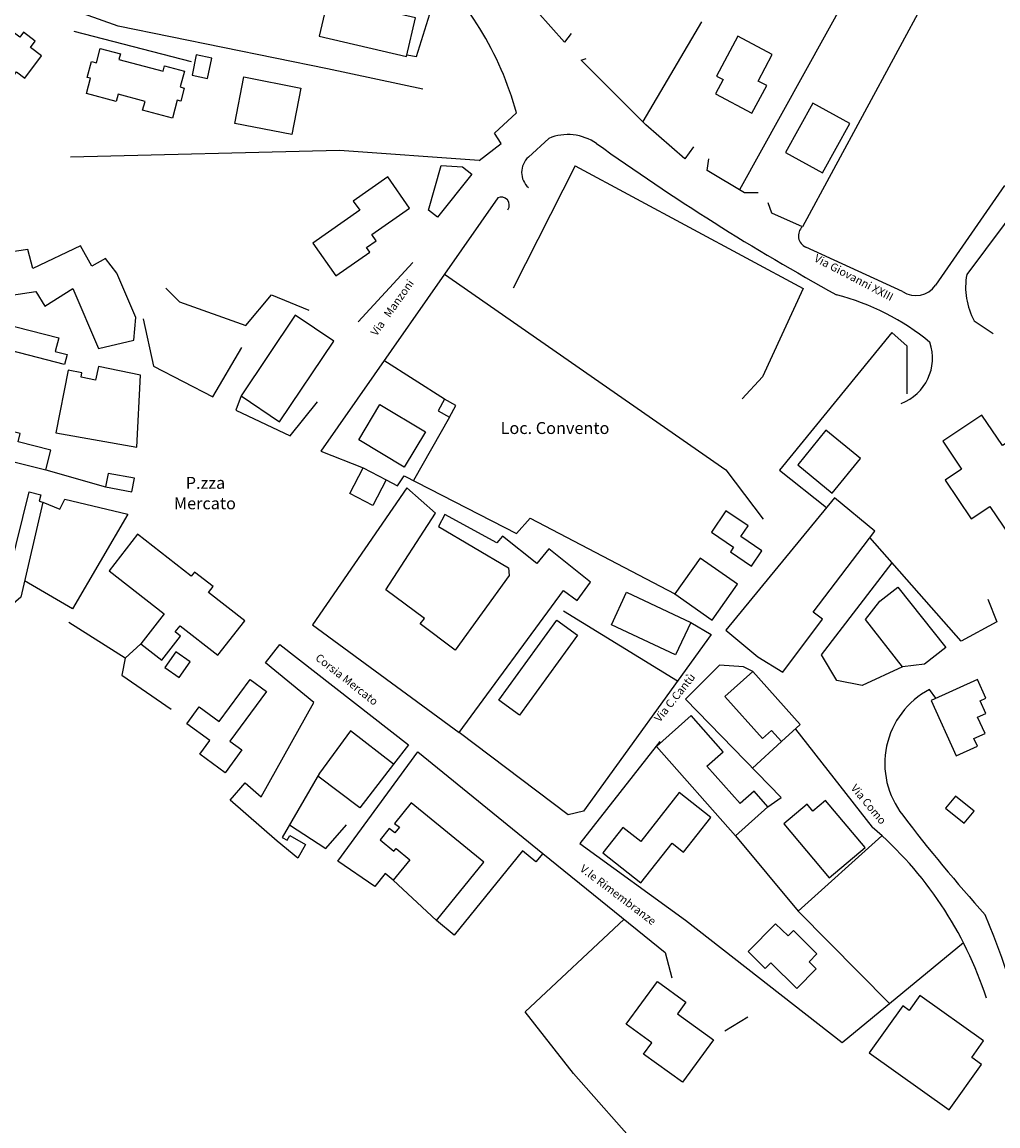
# Model space of a CAD drawing. Extents: x 1524277 to 1527355, y 5062643 to 5065360.
# Drawn here: x 1525426 to 1525671, y 5063985 to 5064263 of the extents above; entities that cross this region are included whole.
import ezdxf

# ---------------------------------------------------------------- set-up
doc = ezdxf.new("R2010")
doc.units = 0
doc.header["$LTSCALE"] = 0.08
doc.layers.get('0').update_dxf_attribs({"color": 253, "linetype": 'CONTINUOUS'})
for name, color, linetype in [('Edifici', 253, 'CONTINUOUS'), ('Strade', 253, 'CONTINUOUS'), ('Toponomastica', 7, 'CONTINUOUS')]:
    doc.layers.add(name, color=color, linetype=linetype)
doc.styles.get("Standard").update_dxf_attribs({"font": 'complex.shx'})

msp = doc.modelspace()

# ---------------------------------------------------------------- linework, layer by layer
at = {"color": 1}
for p, q in [((1525640.65, 5064283.21), (1525605.94, 5064220.55)), ((1525655.2, 5064273.07), (1525621.73, 5064211.27)), ((1525449.77, 5064261.65), (1525429.67, 5064268.91)), ((1525596.34, 5064262.78), (1525581.59, 5064237.69)), ((1525468.16, 5064252.68), (1525438.65, 5064260.37)), ((1525502.39, 5064250.97), (1525449.77, 5064261.65)), ((1525526.34, 5064245.84), (1525502.39, 5064250.97)), ((1525505.38, 5064230.46), (1525437.79, 5064228.75)), ((1525540.45, 5064227.93), (1525505.38, 5064230.46)), ((1525564.65, 5064226.54), (1525549.01, 5064195.85)), ((1525564.65, 5064226.54), (1525621.97, 5064195.78)), ((1525531.74, 5064199.34), (1525602.49, 5064150.14)), ((1525461.75, 5064195.85), (1525465.17, 5064192.44)), ((1525481.85, 5064186.45), (1525488.27, 5064194.14)), ((1525488.27, 5064194.14), (1525497.68, 5064190.3)), ((1525621.97, 5064195.78), (1525611.71, 5064173.56)), ((1525465.17, 5064192.44), (1525481.85, 5064186.45)), ((1525644.22, 5064184.67), (1525615.98, 5064150.07)), ((1525648.07, 5064181.25), (1525644.22, 5064184.67)), ((1525648.07, 5064169.29), (1525648.07, 5064181.25)), ((1525531.8, 5064167.92), (1525516.56, 5064177.62)), ((1525611.71, 5064173.56), (1525606.57, 5064168.01)), ((1525533.04, 5064163.41), (1525523.94, 5064147.52)), ((1525602.49, 5064150.14), (1525611.9, 5064137.75)), ((1525615.98, 5064150.07), (1525627.84, 5064140.72)), ((1525452.19, 5064138.99), (1525438.22, 5064115.24)), ((1525661.69, 5064107.14), (1525638.69, 5064133.15)), ((1525626.57, 5064103.64), (1525644.27, 5064126.84)), ((1525438.22, 5064115.24), (1525426.19, 5064122.31)), ((1525590.33, 5064097.08), (1525561.66, 5064114.61)), ((1525451.49, 5064102.85), (1525437.37, 5064111.82)), ((1525455.45, 5064106.47), (1525451.49, 5064102.85)), ((1525451.49, 5064102.85), (1525450.63, 5064098.57)), ((1525450.63, 5064098.57), (1525463.04, 5064090.03)), ((1525616.41, 5064067.85), (1525592.36, 5064092.54)), ((1525616.47, 5064081.87), (1525609.22, 5064075.23)), ((1525518.91, 5064076.19), (1525510.52, 5064065.25)), ((1525510.52, 5064065.25), (1525499.9, 5064073.14)), ((1525613.09, 5064065.45), (1525616.41, 5064067.85)), ((1525492.84, 5064060.99), (1525501.96, 5064054.99)), ((1525501.96, 5064054.99), (1525507.1, 5064060.98)), ((1525604.9, 5064058.21), (1525620.69, 5064039.22)), ((1525620.69, 5064039.22), (1525641.75, 5064058.21)), ((1525518.87, 5064047.05), (1525529.72, 5064036.89)), ((1525620.69, 5064039.22), (1525643.64, 5064016.06)), ((1525552.01, 5064013.98), (1525576.9, 5064037.22)), ((1525631.71, 5064006.24), (1525662.21, 5064031.34)), ((1525564.23, 5063998.41), (1525552.01, 5064013.98)), ((1525564.23, 5063998.41), (1525587.75, 5063971.92))]:
    msp.add_line(p, q, dxfattribs=at)
at = {"layer": 'Edifici', "color": 1}
msp.add_lwpolyline([(1525522.32, 5064254.48), (1525524.7, 5064254.07), (1525530.21, 5064271.6), (1525515.41, 5064288.44), (1525511.62, 5064285.69), (1525523.32, 5064270.91), (1525521.84, 5064264.37)], dxfattribs=at)
for points in [[(1525500.25, 5064259.15), (1525522.22, 5064254.03), (1525524.49, 5064263.75), (1525502.51, 5064268.87)], [(1525419.44, 5064257.28), (1525412.21, 5064247.62), (1525411.11, 5064248.45), (1525407.81, 5064244.04), (1525411.16, 5064241.54), (1525410.46, 5064240.61), (1525412.69, 5064238.94), (1525413.65, 5064240.23), (1525417.09, 5064237.65), (1525421.24, 5064243.21), (1525419.75, 5064244.32), (1525424.17, 5064250.22), (1525426.28, 5064248.65), (1525430.47, 5064254.24), (1525427.68, 5064256.33), (1525428.89, 5064257.95), (1525425.91, 5064260.17), (1525425, 5064258.96), (1525421.55, 5064261.54), (1525418.75, 5064257.79)], [(1525605.55, 5064259.18), (1525600.16, 5064249.13), (1525601.82, 5064248.24), (1525599.92, 5064244.68), (1525609.05, 5064239.8), (1525612.76, 5064246.73), (1525610.61, 5064247.88), (1525614.18, 5064254.56)], [(1525449.94, 5064253.34), (1525461.03, 5064250.35), (1525461.4, 5064251.73), (1525466.39, 5064250.38), (1525465.32, 5064246.4), (1525466.35, 5064246.12), (1525465.47, 5064242.86), (1525464.58, 5064243.1), (1525463.35, 5064238.54), (1525455.88, 5064240.56), (1525456.48, 5064242.78), (1525449.75, 5064244.59), (1525449.25, 5064242.73), (1525441.77, 5064244.75), (1525442.8, 5064248.6), (1525441.98, 5064248.82), (1525443.06, 5064252.8), (1525444.27, 5064252.48), (1525445.24, 5064256.07), (1525450.3, 5064254.7)], [(1525469.38, 5064254.45), (1525468.34, 5064249.33), (1525472.22, 5064248.54), (1525473.26, 5064253.66)], [(1525481.31, 5064248.91), (1525495.65, 5064246.09), (1525493.35, 5064234.44), (1525479.02, 5064237.26)], [(1525624.39, 5064242.35), (1525617.51, 5064229.9), (1525626.79, 5064224.78), (1525633.67, 5064237.23)], [(1525538.62, 5064224.49), (1525529.99, 5064213.69), (1525527.77, 5064215.47), (1525530.94, 5064226.67), (1525536.27, 5064226.37)], [(1525510.46, 5064215.4), (1525498.7, 5064207.16), (1525504.48, 5064198.92), (1525512.97, 5064204.87), (1525512.14, 5064206.05), (1525514.56, 5064207.74), (1525513.47, 5064209.3), (1525522.98, 5064215.96), (1525517.5, 5064223.78), (1525508.84, 5064217.71)], [(1525413.92, 5064192.7), (1525429.02, 5064194.96), (1525431.29, 5064191.32), (1525438.37, 5064195.72), (1525444.76, 5064180.63), (1525453.7, 5064182.77), (1525454.2, 5064188.43), (1525449.42, 5064199.62), (1525446.52, 5064203.26), (1525443.12, 5064201.38), (1525440.28, 5064206.5), (1525428.27, 5064200.75), (1525427.01, 5064205.52), (1525415.55, 5064203.89), (1525414.93, 5064208.3), (1525403.33, 5064206.65), (1525404.1, 5064201.25), (1525394.16, 5064204.14), (1525392.81, 5064199.51), (1525405.17, 5064195.92), (1525405.61, 5064199.74), (1525412.66, 5064201.07)], [(1525399.05, 5064192.48), (1525434.8, 5064183.32), (1525433.92, 5064179.88), (1525436.91, 5064179.12), (1525436.27, 5064176.63), (1525422.63, 5064180.13), (1525421.54, 5064175.91), (1525408.12, 5064179.34), (1525405.34, 5064168.48), (1525395.74, 5064170.93), (1525398.4, 5064181.28), (1525400.79, 5064180.67), (1525402.1, 5064185.75), (1525397.62, 5064186.89)], [(1525494.24, 5064189.01), (1525480.63, 5064168.78), (1525490.32, 5064162.25), (1525503.94, 5064182.48)], [(1525434.1, 5064159.44), (1525454.41, 5064155.85), (1525455.34, 5064173.93), (1525444.78, 5064176.13), (1525444.06, 5064172.68), (1525440.39, 5064173.45), (1525440.62, 5064174.54), (1525437.13, 5064175.26)], [(1525515.53, 5064166.61), (1525526.97, 5064159.75), (1525521.64, 5064150.85), (1525510.2, 5064157.71)], [(1525530.18, 5064165.01), (1525533.04, 5064163.41), (1525534.66, 5064166.32), (1525531.8, 5064167.92)], [(1525405.78, 5064156.66), (1525431.55, 5064150.17), (1525432.79, 5064155.11), (1525424.59, 5064157.17), (1525425.13, 5064159.33), (1525407.57, 5064163.76)], [(1525668.89, 5064141), (1525678.71, 5064126.36), (1525684.97, 5064130.56), (1525683.84, 5064132.26), (1525689.16, 5064135.83), (1525681.39, 5064147.43), (1525683.1, 5064148.58), (1525676.11, 5064159.01), (1525672.02, 5064156.28), (1525666.88, 5064163.95), (1525657.02, 5064157.35), (1525661.73, 5064150.34), (1525657.65, 5064147.6), (1525664.19, 5064137.85)], [(1525620.56, 5064151.43), (1525629.26, 5064144.35), (1525636.33, 5064153.05), (1525627.63, 5064160.12)], [(1525446.57, 5064145.87), (1525453.19, 5064144.64), (1525453.82, 5064148.05), (1525447.2, 5064149.27)], [(1525511.33, 5064150.67), (1525517.11, 5064147.68), (1525513.78, 5064141.25), (1525508, 5064144.23)], [(1525430.76, 5064142.07), (1525425.24, 5064118.19), (1525422.05, 5064115.38), (1525418.37, 5064115.87), (1525420.58, 5064125.42), (1525422.51, 5064124.97), (1525427.32, 5064144.64), (1525430.27, 5064143.92), (1525429.87, 5064142.28)], [(1525498.56, 5064111.23), (1525535.46, 5064084.14), (1525561.67, 5064119.84), (1525565.08, 5064117.34), (1525568.48, 5064121.97), (1525558, 5064130.35), (1525555, 5064126.6), (1525546.33, 5064133.53), (1525544.95, 5064131.81), (1525531.87, 5064138.92), (1525530.25, 5064135.94), (1525547.82, 5064125.57), (1525548.02, 5064123.58), (1525534.46, 5064104.86), (1525525.69, 5064111.43), (1525526.71, 5064112.8), (1525517.04, 5064120.05), (1525529.48, 5064139.32), (1525522.3, 5064145.69)], [(1525629.79, 5064143.1), (1525602.47, 5064109.84), (1525610.53, 5064103.21), (1525616.83, 5064099.28), (1525626.8, 5064112.63), (1525624.43, 5064114.4), (1525639.92, 5064134.78)], [(1525598.88, 5064134.54), (1525604.46, 5064130.75), (1525603.66, 5064129.56), (1525608.98, 5064125.95), (1525611.58, 5064129.8), (1525606.26, 5064133.41), (1525608.09, 5064136.11), (1525602.51, 5064139.89)], [(1525447.43, 5064124.8), (1525461.31, 5064113.98), (1525455.45, 5064106.47), (1525460.71, 5064102.37), (1525465.4, 5064108.38), (1525464.06, 5064109.42), (1525465.29, 5064111), (1525474.81, 5064103.58), (1525481.55, 5064112.23), (1525472.46, 5064119.32), (1525473.63, 5064120.82), (1525468.91, 5064124.49), (1525468.08, 5064123.44), (1525454.58, 5064133.97)], [(1525589.71, 5064119), (1525599.08, 5064112.43), (1525605.4, 5064121.44), (1525596.02, 5064128.01)], [(1525577.54, 5064119.4), (1525593.69, 5064111.83), (1525589.87, 5064103.65), (1525573.71, 5064111.22)], [(1525645.76, 5064120.72), (1525657.76, 5064105.48), (1525652.44, 5064101.29), (1525646.92, 5064100.65), (1525637.58, 5064112.56), (1525641.21, 5064117.13)], [(1525565.17, 5064108.64), (1525550.62, 5064088.52), (1525545.46, 5064092.25), (1525560.02, 5064112.37)], [(1525464.26, 5064104.46), (1525461.47, 5064100.48), (1525465.06, 5064097.96), (1525467.85, 5064101.94)], [(1525490.34, 5064106.28), (1525522.71, 5064081.06), (1525518.91, 5064076.19), (1525508.14, 5064084.58), (1525500.37, 5064073.95), (1525490.98, 5064057.79), (1525492.19, 5064057.09), (1525492.87, 5064058.27), (1525496.83, 5064055.97), (1525494.88, 5064052.61), (1525489.69, 5064056.82), (1525477.88, 5064067.16), (1525481.67, 5064071.49), (1525485.68, 5064067.98), (1525498.91, 5064091.73), (1525486.75, 5064101.67)], [(1525609.25, 5064099.48), (1525621.22, 5064086.13), (1525616.47, 5064081.87), (1525613.97, 5064084.66), (1525611.7, 5064082.63), (1525602.23, 5064093.18)], [(1525486.99, 5064094.5), (1525477.82, 5064081.95), (1525480.78, 5064079.79), (1525476.59, 5064074.06), (1525470.28, 5064078.67), (1525472.8, 5064082.11), (1525466.99, 5064086.36), (1525470.09, 5064090.6), (1525475.13, 5064086.91), (1525482.88, 5064097.51)], [(1525654.13, 5064092.24), (1525660.4, 5064078.31), (1525665.75, 5064080.72), (1525664.88, 5064082.66), (1525667.66, 5064083.91), (1525665.8, 5064088.05), (1525667.84, 5064088.97), (1525666.4, 5064092.15), (1525667.85, 5064092.81), (1525665.76, 5064097.47)], [(1525585.03, 5064080.67), (1525604.9, 5064058.21), (1525613.09, 5064065.45), (1525609.59, 5064069.41), (1525606.07, 5064066.29), (1525597.72, 5064075.73), (1525601.79, 5064079.33), (1525593.76, 5064088.4)], [(1525525.07, 5064079.28), (1525556.46, 5064053.73), (1525554.76, 5064051.64), (1525551.38, 5064054.39), (1525534.18, 5064033.26), (1525529.72, 5064036.89), (1525541.68, 5064051.58), (1525523.4, 5064066.47), (1525519.21, 5064061.32), (1525520.43, 5064060.33), (1525519.27, 5064058.9), (1525517.9, 5064060.01), (1525515.6, 5064057.18), (1525519.07, 5064054.35), (1525519.59, 5064054.99), (1525523.04, 5064052.17), (1525518.87, 5064047.05), (1525516.87, 5064048.69), (1525514.23, 5064045.45), (1525504.98, 5064051.85)], [(1525590.78, 5064069.05), (1525581.1, 5064056.77), (1525576.63, 5064060.3), (1525571.6, 5064053.93), (1525581.16, 5064046.4), (1525588.98, 5064056.32), (1525591.87, 5064054.05), (1525598.75, 5064062.77)], [(1525617.07, 5064061.21), (1525628.44, 5064047.63), (1525637.52, 5064055.23), (1525627.59, 5064067.08), (1525624.39, 5064064.4), (1525622.94, 5064066.13)], [(1525657.74, 5064065.13), (1525662.45, 5064061.34), (1525664.91, 5064064.4), (1525660.2, 5064068.19)], [(1525613.77, 5064026.26), (1525620.34, 5064019.78), (1525625.21, 5064024.72), (1525623.41, 5064026.5), (1525625.41, 5064028.53), (1525619.48, 5064034.39), (1525618.13, 5064033.02), (1525615.02, 5064036.09), (1525608.11, 5064029.08), (1525612.39, 5064024.86)], [(1525590.35, 5064013.48), (1525599.37, 5064006.9), (1525591.58, 5063996.23), (1525581.82, 5064003.35), (1525583.86, 5064006.15), (1525577.48, 5064010.81), (1525585.31, 5064021.55), (1525592.45, 5064016.35)], [(1525638.53, 5064003.63), (1525658.62, 5063989.31), (1525666.78, 5064000.75), (1525664.33, 5064002.5), (1525667.27, 5064006.63), (1525651.28, 5064018.03), (1525648.62, 5064014.31), (1525646.98, 5064015.47)]]:
    msp.add_lwpolyline(points, close=True, dxfattribs=at)
at = {"layer": 'Strade', "color": 1}
for p, q in [((1525561.91, 5064257.69), (1525555.06, 5064265.38)), ((1525563.62, 5064259.82), (1525561.91, 5064257.69)), ((1525566.12, 5064253.14), (1525567.4, 5064253.57)), ((1525582.37, 5064236.91), (1525566.12, 5064253.14)), ((1525544.3, 5064234.77), (1525549.86, 5064239.9)), ((1525592.21, 5064228.36), (1525582.37, 5064236.91)), ((1525540.45, 5064227.93), (1525546.01, 5064232.21)), ((1525546.01, 5064232.21), (1525544.3, 5064234.77)), ((1525557.99, 5064233.49), (1525552.85, 5064228.79)), ((1525594.35, 5064231.35), (1525592.21, 5064228.36)), ((1525686.67, 5064230.84), (1525663.04, 5064199.28)), ((1525597.77, 5064225.37), (1525598.2, 5064228.36)), ((1525607.18, 5064219.82), (1525597.77, 5064225.37)), ((1525672.58, 5064221.67), (1525655.24, 5064196.56)), ((1525545.15, 5064218.54), (1525500.67, 5064154.88)), ((1525610.6, 5064219.82), (1525607.18, 5064219.82)), ((1525614.03, 5064214.69), (1525613.17, 5064217.25)), ((1525621.73, 5064211.27), (1525614.03, 5064214.69)), ((1525646.94, 5064194.97), (1525622.58, 5064206.15)), ((1525523.77, 5064202.3), (1525510.08, 5064187.35)), ((1525456.01, 5064188.15), (1525458.58, 5064176.19)), ((1525664.91, 5064187.59), (1525669.69, 5064184.4)), ((1525473.55, 5064168.5), (1525480.82, 5064180.89)), ((1525458.58, 5064176.19), (1525473.55, 5064168.5)), ((1525480.63, 5064168.78), (1525479.28, 5064165.13)), ((1525492.97, 5064158.72), (1525499.81, 5064167.27)), ((1525479.28, 5064165.13), (1525492.97, 5064158.72)), ((1525500.67, 5064154.88), (1525511.33, 5064150.67)), ((1525431.55, 5064150.17), (1525446.57, 5064145.87)), ((1525517.11, 5064147.68), (1525519.95, 5064146.13)), ((1525519.95, 5064146.13), (1525521.66, 5064148.7)), ((1525521.66, 5064148.7), (1525549.89, 5064134.17)), ((1525430.76, 5064142.07), (1525435.08, 5064140.27)), ((1525435.08, 5064140.27), (1525436.36, 5064142.83)), ((1525436.36, 5064142.83), (1525452.19, 5064138.99)), ((1525549.89, 5064134.17), (1525553.32, 5064138.01)), ((1525553.32, 5064138.01), (1525589.71, 5064119)), ((1525668.39, 5064117.66), (1525670.62, 5064111.93)), ((1525593.69, 5064111.83), (1525598.77, 5064108.78)), ((1525670.62, 5064111.93), (1525661.69, 5064107.14)), ((1525598.77, 5064108.78), (1525566.69, 5064064.35)), ((1525630.4, 5064097.26), (1525626.57, 5064103.64)), ((1525600.91, 5064101.09), (1525592.36, 5064092.54)), ((1525606.9, 5064100.66), (1525600.91, 5064101.09)), ((1525609.25, 5064099.48), (1525606.9, 5064100.66)), ((1525646.92, 5064100.65), (1525636.78, 5064095.98)), ((1525636.78, 5064095.98), (1525630.4, 5064097.26)), ((1525655.26, 5064092.75), (1525653.68, 5064094.95)), ((1525619.99, 5064085.03), (1525639.3, 5064060.39)), ((1525562.84, 5064063.49), (1525535.46, 5064084.14)), ((1525585.94, 5064081.86), (1525565.83, 5064056.23)), ((1525566.69, 5064064.35), (1525562.84, 5064063.49)), ((1525565.83, 5064056.23), (1525592.36, 5064037)), ((1525556.46, 5064053.73), (1525587.22, 5064028.88)), ((1525592.36, 5064037), (1525631.71, 5064006.24)), ((1525587.22, 5064028.88), (1525588.93, 5064022.48)), ((1525602.27, 5064009.19), (1525608.02, 5064012.7))]:
    msp.add_line(p, q, dxfattribs=at)
for centre, radius, start, end in [((1525471.64, 5064218.52), 81.09, 15.2854, 47.9933), ((1525562.8, 5064221.86), 12.58, 55.2932, 112.4906), ((1525919.82, 5064720.31), 600.53, 234.36845, 241.17527), ((1525556.37, 5064224.94), 5.21, 132.4744, 227.5252), ((1525546.01, 5064216.67), 2.05, 326.601, 114.6722), ((1525623.89, 5064209), 3.14, 133.5979, 245.3496), ((1525681, 5064196.15), 18.23, 170.1248, 208.0089), ((1525650.28, 5064199.99), 6.03, 236.3616, 325.3814), ((1525615.11, 5064135.22), 60.88, 50.5288, 75.5684), ((1525642.25, 5064178.28), 12.21, 290.549, 18.8395), ((1525663.42, 5064076.38), 20.97, 117.7049, 218.3122), ((1525947.63, 5064291.44), 377.37, 217.1809, 222.1214), ((1525577.04, 5063987.72), 95.69, 18.0354, 49.413), ((1525438.55, 5063944.45), 247.66, 11.6195, 22.2765)]:
    msp.add_arc(centre, radius, start, end, dxfattribs=at)

# ---------------------------------------------------------------- texts
at = {"layer": 'Toponomastica', "color": 1}
for s, height, rotation, p in [('Via Giovanni XXIII', 1.9999, 332.354, (1525624.51, 5064202.71)), ('Via   Manzoni', 1.9999, 54.6705, (1525514.68, 5064183.64)), ('Loc. Convento', 2.9999, 359.9998, (1525545.87, 5064159.18)), ('P.zza ', 3, 359.9998, (1525466.72, 5064145.4)), ('Mercato', 3, 359.9998, (1525463.74, 5064140.26)), ('Corsia Mercato', 1.9999, 321.8403, (1525499.12, 5064102.57)), ('Via C.Cantù', 1.9999, 51.5973, (1525585.89, 5064086.61)), ('Via Como', 2, 309.7727, (1525633.77, 5064070.11)), ('V.le Rimembranze', 1.9999, 322.8877, (1525565.63, 5064049.51))]:
    msp.add_text(s, height=height, rotation=rotation, dxfattribs=at).set_placement(p)

doc.saveas('drawing.dxf')
